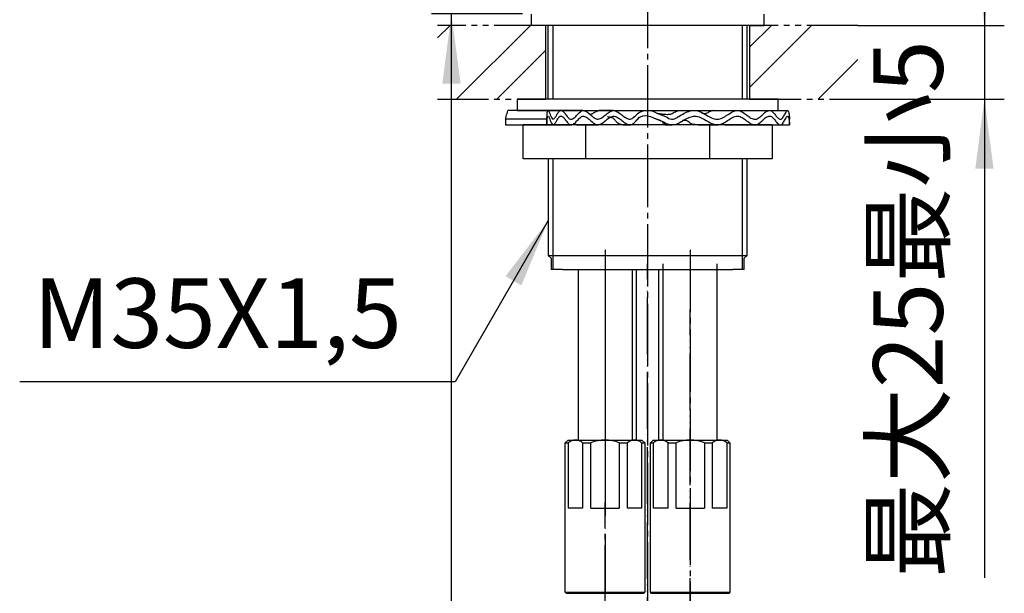
# Model space of a CAD drawing. Units: millimetres. Extents: x 0 to 735, y 0 to 1040.
# Drawn here: x 153 to 327, y 546 to 647 of the extents above; entities that cross this region are included whole.
import ezdxf

# ---------------------------------------------------------------- set-up
doc = ezdxf.new("R2010")
doc.units = ezdxf.units.MM
for name, pattern in [('CENTER_DASH_DASH', [14, 9, -1, 1, -1, 1, -1]), ('DASH_CENTER', [14, 11, -1, 1, -1]), ('PHANTOM', [13, 10, -1, 0, -1, 0, -1])]:
    doc.linetypes.add(name, pattern=pattern)
doc.layers.add('1', color=7, linetype='Continuous')
doc.styles.add('CONVERTER_11', font='MS Mincho.ttf', dxfattribs={"width": 0.89})
doc.styles.add('CONVERTER_12', font='txt.shx', dxfattribs={"width": 0.9})
doc.dimstyles.new('ME10_DIM_13', dxfattribs={"dimtxt": 12.25, "dimasz": 12.25, "dimexe": 3.5, "dimexo": 0, "dimgap": 3.5, "dimtad": 1, "dimdsep": 46, "dimtxsty": 'CONVERTER_12', "dimsah": 1, "dimcen": 0.09, "dimclrd": 2, "dimclre": 2, "dimclrt": 7, "dimadec": 0, "dimazin": 0, "dimtfac": 1, "dimtdec": 4, "dimtix": 1, "dimtmove": 0, "dimatfit": 3, "dimfxl": 1, "dimtolj": 1, "dimtzin": 0, "dimarcsym": 0})
doc.dimstyles.new('ME10_DIM_15', dxfattribs={"dimtxt": 12.25, "dimasz": 12.25, "dimexe": 3.5, "dimexo": 0, "dimgap": 3.5, "dimtad": 1, "dimdsep": 46, "dimtxsty": 'CONVERTER_11', "dimsah": 1, "dimcen": 0.09, "dimclrd": 2, "dimclre": 2, "dimclrt": 7, "dimadec": 0, "dimazin": 0, "dimtfac": 1, "dimtdec": 4, "dimtix": 1, "dimtmove": 0, "dimatfit": 3, "dimfxl": 1, "dimtolj": 1, "dimtzin": 0, "dimarcsym": 0})
doc.dimstyles.get("Standard").update_dxf_attribs({"dimtxt": 0.18, "dimasz": 0.18, "dimexe": 0.18, "dimexo": 0.0625, "dimgap": 0.09, "dimtad": 0, "dimtih": 1, "dimtoh": 1, "dimdec": 4, "dimzin": 0, "dimdsep": 46, "dimtxsty": 'Standard', "dimcen": 0.09, "dimadec": 0, "dimazin": 0, "dimtfac": 1, "dimtdec": 4, "dimtofl": 0, "dimtmove": 0, "dimatfit": 3, "dimfxl": 1, "dimtolj": 1, "dimtzin": 0, "dimarcsym": 0})
pattern_1 = [(45, (0, 0), (-21.2132, 2e-15), []), (45, (3.536, -3.536), (-21.2132, 2e-15), [])]

# ---------------------------------------------------------------- blocks, each defined once
blk = doc.blocks.new('66-40__9', base_point=(411.03, 780.19))
at = {"layer": '1', "color": 7, "linetype": 'Continuous'}
for p, q in [((266.64, 573.3), (266.64, 604.31)), ((276.14, 573.3), (276.14, 604.31))]:
    blk.add_line(p, q, dxfattribs=at)
blk = doc.blocks.new('66-40__10', base_point=(116.76, 780.19))
at = {"layer": '1', "color": 7, "linetype": 'Continuous'}
for p, q in [((251.64, 603.31), (251.64, 573.3)), ((261.14, 603.31), (261.14, 573.3))]:
    blk.add_line(p, q, dxfattribs=at)
blk = doc.blocks.new('09-186AX-C6', base_point=(437.25, 262.16))
for name, p in [('66-40__10', (116.76, 780.19)), ('66-40__9', (411.03, 780.19))]:
    blk.add_blockref(name, p)
blk = doc.blocks.new('98-150', base_point=(11.46, 618.84))
at = {"color": 7, "linetype": 'Continuous'}
for p, q in [((245.89, 646.31), (243.39, 646.31)), ((281.84, 646.31), (245.89, 646.31))]:
    blk.add_line(p, q, dxfattribs=at)
at = {"layer": '1', "color": 7, "linetype": 'Continuous'}
for p, q in [((243.39, 648.31), (243.39, 646.31)), ((284.39, 646.31), (284.39, 648.31)), ((281.84, 646.31), (284.39, 646.31))]:
    blk.add_line(p, q, dxfattribs=at)
blk = doc.blocks.new('32-33-35', base_point=(271.76, 671.8))
at = {"color": 7, "linetype": 'Continuous'}
for p, q in [((252.92, 628.81), (252.92, 622.81)), ((274.86, 622.81), (274.86, 628.81))]:
    blk.add_line(p, q, dxfattribs=at)
at = {"layer": '1', "color": 7, "linetype": 'Continuous'}
for p, q in [((241.95, 622.81), (241.95, 628.81)), ((252.92, 628.81), (241.95, 628.81)), ((274.86, 628.81), (252.92, 628.81)), ((285.83, 628.81), (274.86, 628.81)), ((285.83, 628.81), (285.83, 622.81)), ((252.92, 622.81), (241.95, 622.81)), ((274.86, 622.81), (252.92, 622.81)), ((285.83, 622.81), (274.86, 622.81))]:
    blk.add_line(p, q, dxfattribs=at)
blk = doc.blocks.new('73-19', base_point=(247.62, 707.42))
at = {"layer": '1', "linetype": 'Continuous'}
h = blk.add_hatch(dxfattribs=at)
h.set_pattern_fill('CUSTOM0', color=4, scale=15, angle=45, pattern_type=2)
h.set_pattern_definition(pattern_1)
h.paths.add_polyline_path([(238.89, 629.81), (238.89, 628.81), (246.14, 628.81), (246.14, 629.81)])
at = {"layer": '1', "color": 7, "linetype": 'Continuous'}
for p, q in [((252.48, 631.31), (239.27, 631.31)), ((257.82, 631.31), (255.34, 631.31)), ((269.96, 631.31), (272.44, 631.31)), ((275.3, 631.31), (281.64, 631.31)), ((281.64, 631.31), (288.51, 631.31)), ((246.14, 629.81), (238.89, 629.81)), ((238.89, 629.81), (238.89, 628.81)), ((246.14, 629.81), (246.14, 628.81)), ((246.14, 628.81), (246.14, 629.81)), ((266.84, 629.23), (265.01, 629.96)), ((267.4, 630.06), (265.57, 630.79)), ((288.89, 628.81), (288.89, 629.81)), ((238.89, 628.81), (246.14, 628.81)), ((246.14, 628.81), (250.3, 628.81)), ((251.39, 628.81), (255.02, 628.81)), ((259.55, 628.81), (260.81, 628.81)), ((266.97, 628.81), (268.23, 628.81)), ((272.77, 628.81), (276.39, 628.81)), ((277.49, 628.81), (288.89, 628.81))]:
    blk.add_line(p, q, dxfattribs=at)
for centre, radius, start, end in [((263.89, 628.31), 3, 56.0043, 127.8225), ((263.42, 628.56), 1.81, 74.9754, 131.0225), ((263.89, 628.31), 2, 56.0043, 90), ((268.23, 631.31), 2.5, 236.0043, 308.6511), ((268.23, 631.31), 1.5, 236.0043, 314.4698)]:
    blk.add_arc(centre, radius, start, end, dxfattribs=at)
for points, knots in [([(238.89, 629.81), (238.91, 629.89), (238.95, 630.06), (239.03, 630.39), (239.14, 630.81), (239.23, 631.14), (239.27, 631.31)], [0, 0, 0, 0, 0.257207, 0.514407, 1.030882, 1.547392, 1.547392, 1.547392, 1.547392]), ([(246.14, 629.81), (246.17, 630.07), (246.23, 630.52), (246.18, 631), (246.45, 631.42), (246.6, 630.9), (246.75, 630.56), (246.92, 630.14), (247.19, 629.7), (247.62, 630.01), (247.83, 630.46), (248.12, 630.92), (248.48, 631.41), (249.06, 631.18), (249.39, 630.68), (249.78, 630.19), (250.26, 629.7), (250.93, 629.92), (251.38, 630.44), (251.87, 630.95), (252.46, 631.41), (253.2, 631.17), (253.75, 630.65), (254.32, 630.12), (255.01, 629.69), (255.79, 629.97), (256.41, 630.5), (257.04, 631.04), (257.83, 631.42), (258.65, 631.08), (259.34, 630.54), (260, 630), (260.81, 629.69), (261.51, 630.12), (261.86, 630.48), (262.05, 630.68)], [0, 0, 0, 0, 0.774036, 1.347927, 1.552002, 1.862477, 2.381969, 2.910854, 3.268271, 3.607492, 4.184238, 4.818161, 5.297675, 5.73907, 6.39189, 7.107703, 7.679761, 8.229516, 8.961138, 9.744459, 10.391304, 11.035016, 11.839882, 12.681081, 13.38889, 14.104154, 14.968185, 15.855353, 16.616399, 17.409536, 18.342887, 19.259683, 20.00877, 20.705133, 21.543148, 21.543148, 21.543148, 21.543148]), ([(255.34, 631.31), (255.18, 631.25), (254.86, 631.14), (254.47, 630.95), (254.18, 630.75), (253.95, 630.64), (253.72, 630.64), (253.59, 630.66), (253.52, 630.68)], [0, 0, 0, 0, 0.508026, 1.023453, 1.301711, 1.565431, 1.766527, 1.978357, 1.978357, 1.978357, 1.978357]), ([(269.96, 631.31), (269.79, 631.29), (269.46, 631.26), (268.98, 631.15), (268.59, 630.94), (268.13, 630.68), (267.49, 630.56), (266.79, 630.6), (266.15, 630.69), (265.76, 630.76), (265.57, 630.79)], [0, 0, 0, 0, 0.513105, 1.015394, 1.434386, 1.854405, 2.590976, 3.345395, 3.942006, 4.531656, 4.531656, 4.531656, 4.531656]), ([(269.28, 630.23), (269.63, 630.44), (270.31, 630.83), (271.35, 631.29), (272.46, 631.39), (273.48, 630.97), (274.41, 630.41), (275.35, 629.89), (276.4, 629.7), (277.34, 630.14), (278.17, 630.7), (279.01, 631.22), (279.97, 631.41), (280.79, 630.95), (281.5, 630.39), (282.2, 629.86), (283.06, 629.7), (283.73, 630.2), (284.3, 630.73), (284.84, 631.26), (285.58, 631.41), (286.07, 630.9), (286.48, 630.4), (286.84, 629.9), (287.48, 629.69), (287.87, 630.36), (288.13, 630.75), (288.46, 631.46), (288.78, 631), (288.79, 630.5), (288.86, 630.06), (288.89, 629.81)], [0, 0, 0, 0, 1.208581, 2.340773, 3.392771, 4.445238, 5.575846, 6.669535, 7.660202, 8.618514, 9.673598, 10.688943, 11.58289, 12.438697, 13.399952, 14.307024, 15.073383, 15.815353, 16.670164, 17.452045, 18.062762, 18.67025, 19.399365, 20.052098, 20.501987, 21.136387, 21.90904, 22.389055, 22.649568, 23.222447, 23.970601, 23.970601, 23.970601, 23.970601]), ([(275.3, 631.31), (275.19, 631.26), (274.96, 631.17), (274.64, 631.02), (274.33, 630.85), (274.03, 630.74), (273.73, 630.77), (273.55, 630.82), (273.46, 630.84)], [0, 0, 0, 0, 0.364104, 0.734498, 1.078224, 1.406995, 1.678592, 1.963253, 1.963253, 1.963253, 1.963253]), ([(246.14, 628.81), (246.17, 629.07), (246.23, 629.52), (246.18, 630), (246.45, 630.42), (246.6, 629.9), (246.75, 629.56), (246.92, 629.14), (247.19, 628.7), (247.62, 629.01), (247.83, 629.46), (248.12, 629.92), (248.48, 630.41), (249.06, 630.18), (249.39, 629.68), (249.78, 629.19), (250.26, 628.7), (250.93, 628.92), (251.38, 629.44), (251.87, 629.95), (252.46, 630.41), (253.2, 630.17), (253.75, 629.65), (254.32, 629.13), (255, 628.7), (255.79, 628.97), (256.41, 629.49), (257.04, 630.03), (257.82, 630.42), (258.66, 630.1), (259.35, 629.57), (260.02, 629.04), (260.76, 628.7), (261.43, 629.01), (261.92, 629.52), (262.23, 629.93), (262.4, 630.14)], [0, 0, 0, 0, 0.774035, 1.347926, 1.552002, 1.862475, 2.381966, 2.910851, 3.268269, 3.607482, 4.184218, 4.818142, 5.297675, 5.739076, 6.391873, 7.107688, 7.679771, 8.229383, 8.960802, 9.744135, 10.391346, 11.035221, 11.839807, 12.681024, 13.388965, 14.101492, 14.96201, 15.849394, 16.616225, 17.411176, 18.340695, 19.257744, 20.003616, 20.594144, 21.314581, 22.129348, 22.129348, 22.129348, 22.129348]), ([(259.55, 628.81), (259.38, 628.84), (259.06, 628.89), (258.58, 629.1), (258.26, 629.49), (257.93, 629.91), (257.41, 630.12), (257.03, 630.17), (256.84, 630.19)], [0, 0, 0, 0, 0.510829, 0.994459, 1.506552, 2.017866, 2.561957, 3.143431, 3.143431, 3.143431, 3.143431]), ([(266.97, 628.81), (266.89, 628.91), (266.72, 629.11), (266.36, 629.45), (265.8, 629.72), (265.33, 629.84), (265.09, 629.91)], [0, 0, 0, 0, 0.397771, 0.786808, 1.494209, 2.230739, 2.230739, 2.230739, 2.230739]), ([(269.8, 629.35), (270.09, 629.52), (270.65, 629.86), (271.52, 630.25), (272.5, 630.38), (273.48, 630), (274.41, 629.44), (275.35, 628.92), (276.39, 628.7), (277.34, 629.13), (278.17, 629.69), (279.01, 630.22), (279.97, 630.41), (280.79, 629.95), (281.5, 629.39), (282.2, 628.86), (283.06, 628.7), (283.73, 629.2), (284.3, 629.73), (284.84, 630.26), (285.58, 630.41), (286.07, 629.9), (286.48, 629.4), (286.84, 628.9), (287.48, 628.69), (287.87, 629.36), (288.13, 629.75), (288.46, 630.46), (288.78, 630), (288.79, 629.5), (288.86, 629.06), (288.89, 628.81)], [0, 0, 0, 0, 1.014784, 1.96929, 2.85562, 3.89574, 5.02584, 6.127444, 7.121648, 8.077711, 9.132698, 10.149662, 11.043932, 11.898937, 12.860166, 13.767727, 14.534251, 15.276059, 16.130865, 16.912846, 17.523574, 18.131016, 18.86013, 19.512889, 19.962788, 20.597179, 21.369835, 21.849858, 22.110368, 22.683247, 23.431405, 23.431405, 23.431405, 23.431405]), ([(272.77, 628.81), (272.54, 628.81), (272.09, 628.82), (271.5, 628.99), (271.09, 629.32), (270.73, 629.55), (270.36, 629.59), (270.14, 629.57), (270.02, 629.55)], [0, 0, 0, 0, 0.683347, 1.340542, 1.80625, 2.256491, 2.578667, 2.91822, 2.91822, 2.91822, 2.91822]), ([(251.39, 628.81), (251.35, 628.82), (251.25, 628.85), (251.11, 628.9), (250.95, 628.94), (250.85, 628.97), (250.8, 628.99)], [0, 0, 0, 0, 0.1486376, 0.2972367, 0.4591351, 0.6210791, 0.6210791, 0.6210791, 0.6210791]), ([(277.49, 628.81), (277.45, 628.82), (277.37, 628.85), (277.21, 628.89), (277.02, 628.92), (276.88, 628.93), (276.8, 628.93)], [0, 0, 0, 0, 0.1322173, 0.2638004, 0.4816132, 0.7011662, 0.7011662, 0.7011662, 0.7011662])]:
    blk.add_open_spline(points, degree=3, knots=knots, dxfattribs=at)
blk = doc.blocks.new('92-94__12', base_point=(560.89, 589.31))
at = {"color": 7, "linetype": 'Continuous'}
for p, q in [((281.39, 633.31), (246.39, 633.31)), ((246.39, 631.31), (281.39, 631.31))]:
    blk.add_line(p, q, dxfattribs=at)
at = {"layer": '1', "color": 7, "linetype": 'Continuous'}
for p, q in [((246.39, 633.31), (240.89, 633.31)), ((240.89, 633.31), (240.89, 631.31)), ((286.89, 633.31), (281.39, 633.31)), ((286.89, 631.31), (286.89, 633.31)), ((240.89, 631.31), (246.39, 631.31)), ((281.39, 631.31), (286.89, 631.31))]:
    blk.add_line(p, q, dxfattribs=at)
blk = doc.blocks.new('35-13-35', base_point=(389.52, 64.12))
at = {"layer": '1', "color": 7, "linetype": 'Continuous'}
for p, q in [((246.39, 633.31), (246.39, 646.31)), ((281.39, 633.31), (281.39, 646.31)), ((246.39, 622.81), (246.39, 605.81)), ((281.39, 605.81), (281.39, 622.81)), ((246.39, 605.81), (246.89, 605.31)), ((246.39, 605.81), (263.89, 605.81)), ((246.89, 605.31), (246.89, 603.31)), ((263.89, 605.81), (281.39, 605.81)), ((280.89, 605.31), (281.39, 605.81)), ((280.89, 603.31), (280.89, 605.31)), ((247.2, 603.31), (246.89, 603.31)), ((248.89, 603.31), (247.2, 603.31)), ((248.89, 603.31), (249.89, 603.31)), ((249.89, 603.31), (263.89, 603.31)), ((263.89, 603.31), (277.89, 603.31)), ((277.89, 603.31), (278.89, 603.31)), ((280.58, 603.31), (278.89, 603.31)), ((280.89, 603.31), (280.58, 603.31))]:
    blk.add_line(p, q, dxfattribs=at)
at = {"layer": '1', "color": 2, "linetype": 'Continuous'}
for p, q in [((247.2, 646.31), (247.2, 633.31)), ((280.58, 633.31), (280.58, 646.31)), ((247.2, 622.81), (247.2, 603.31)), ((280.58, 603.31), (280.58, 622.81))]:
    blk.add_line(p, q, dxfattribs=at)
blk = doc.blocks.new('36-118', base_point=(367.38, 1074.08))
at = {"layer": '1', "color": 7, "linetype": 'Continuous'}
for p, q in [((261.89, 603.31), (261.89, 573.3)), ((265.89, 573.28), (265.89, 603.31))]:
    blk.add_line(p, q, dxfattribs=at)
at = {"layer": '1', "color": 4, "linetype": 'PHANTOM'}
blk.add_line((263.89, 232.04), (263.89, 604.31), dxfattribs=at)
blk = doc.blocks.new('H700-45', base_point=(407.38, 1115.08))
at = {"layer": '1'}
blk.add_blockref('36-118', (367.38, 1074.08), dxfattribs=at)
blk = doc.blocks.new('33-216-C2__17', base_point=(89.25, 3246.48))
at = {"layer": '1', "color": 7, "linetype": 'Continuous'}
for p, q in [((249.39, 572.8), (249.89, 573.3)), ((249.39, 546.5), (249.39, 572.8)), ((249.39, 572.8), (249.95, 572.8)), ((249.89, 573.3), (262.89, 573.3)), ((249.95, 561.3), (249.95, 572.8)), ((252.45, 572.8), (253.89, 572.8)), ((252.45, 572.8), (252.45, 561.3)), ((253.89, 561.3), (253.89, 572.8)), ((258.89, 572.8), (260.34, 572.8)), ((258.89, 572.8), (258.89, 561.3)), ((260.34, 561.3), (260.34, 572.8)), ((262.84, 572.8), (262.84, 561.3)), ((262.84, 572.8), (263.39, 572.8)), ((262.89, 573.3), (263.39, 572.8)), ((263.39, 572.8), (263.39, 546.5)), ((252.45, 561.3), (249.95, 561.3)), ((253.89, 561.3), (258.89, 561.3)), ((262.84, 561.3), (260.34, 561.3)), ((249.39, 546.5), (263.39, 546.5)), ((249.59, 546.3), (249.39, 546.5)), ((263.19, 546.3), (249.59, 546.3)), ((263.39, 546.5), (263.19, 546.3))]:
    blk.add_line(p, q, dxfattribs=at)
for centre, radius, start, end in [((251.2, 571.49), 1.81, 46.3972, 133.6028), ((256.39, 566.8), 6.5, 67.3801, 112.6199), ((261.59, 571.49), 1.81, 46.3972, 133.6028)]:
    blk.add_arc(centre, radius, start, end, dxfattribs=at)
blk = doc.blocks.new('33-216-C2__19', base_point=(104.25, 3246.48))
at = {"layer": '1', "color": 7, "linetype": 'Continuous'}
for p, q in [((264.39, 572.8), (264.89, 573.3)), ((264.39, 572.8), (264.95, 572.8)), ((264.39, 546.5), (264.39, 572.8)), ((264.89, 573.3), (277.89, 573.3)), ((264.95, 561.3), (264.95, 572.8)), ((267.45, 572.8), (267.45, 561.3)), ((267.45, 572.8), (268.89, 572.8)), ((268.89, 561.3), (268.89, 572.8)), ((273.89, 572.8), (273.89, 561.3)), ((273.89, 572.8), (275.34, 572.8)), ((275.34, 561.3), (275.34, 572.8)), ((277.84, 572.8), (278.39, 572.8)), ((277.84, 572.8), (277.84, 561.3)), ((277.89, 573.3), (278.39, 572.8)), ((278.39, 572.8), (278.39, 546.5)), ((267.45, 561.3), (264.95, 561.3)), ((268.89, 561.3), (273.89, 561.3)), ((277.84, 561.3), (275.34, 561.3)), ((264.59, 546.3), (264.39, 546.5)), ((264.39, 546.5), (278.39, 546.5)), ((278.19, 546.3), (264.59, 546.3)), ((278.39, 546.5), (278.19, 546.3))]:
    blk.add_line(p, q, dxfattribs=at)
for centre, radius, start, end in [((266.2, 571.49), 1.81, 46.3972, 133.6028), ((271.39, 566.8), 6.5, 67.3801, 112.6199), ((276.59, 571.49), 1.81, 46.3972, 133.6028)]:
    blk.add_arc(centre, radius, start, end, dxfattribs=at)
blk = doc.blocks.new('33-108AX__23', base_point=(487.87, 2035.39))
at = {"layer": '1', "color": 4, "linetype": 'PHANTOM'}
blk.add_line((256.39, 596.3), (256.39, 459.75), dxfattribs=at)
blk = doc.blocks.new('33-108AX__25', base_point=(39.92, 2035.39))
at = {"layer": '1', "color": 4, "linetype": 'PHANTOM'}
blk.add_line((271.39, 459.75), (271.39, 596.3), dxfattribs=at)
blk = doc.blocks.new('*D51')
at = {"layer": '1', "color": 2, "linetype": 'Continuous'}
for p, q in [((241.89, 648.31), (225.85, 648.31)), ((229.35, 235.31), (229.35, 648.31)), ((262.39, 235.31), (225.85, 235.31))]:
    blk.add_line(p, q, dxfattribs=at)
at = {"layer": '1', "color": 2}
for points in [[(230.97, 636.06), (227.74, 636.06), (229.35, 648.31)], [(227.74, 247.56), (230.97, 247.56), (229.35, 235.31)]]:
    blk.add_solid(points, dxfattribs=at)
at = {"layer": '1', "color": 7, "insert": (225.85, 479.49), "char_height": 12.25, "attachment_point": 7, "rotation": 90, "line_spacing_factor": 0.60024, "style": 'CONVERTER_12'}
blk.add_mtext('413', dxfattribs=at)
blk = doc.blocks.new('*D53')
at = {"layer": '1', "color": 2, "linetype": 'Continuous'}
for p, q in [((323.18, 670.81), (323.18, 646.31)), ((300.89, 646.31), (326.68, 646.31)), ((323.18, 646.31), (323.18, 633.31)), ((300.89, 633.31), (326.68, 633.31)), ((323.18, 633.31), (323.18, 549.01))]:
    blk.add_line(p, q, dxfattribs=at)
at = {"layer": '1', "color": 2}
for points in [[(321.57, 658.56), (324.8, 658.56), (323.18, 646.31)], [(324.8, 621.06), (321.57, 621.06), (323.18, 633.31)]]:
    blk.add_solid(points, dxfattribs=at)
at = {"layer": '1', "color": 7, "insert": (319.68, 549.01), "char_height": 12.25, "attachment_point": 7, "rotation": 90, "line_spacing_factor": 0.454545, "style": 'CONVERTER_11'}
blk.add_mtext('最大25最小5', dxfattribs=at)

msp = doc.modelspace()

# ---------------------------------------------------------------- hatches: boundary and pattern name
at = {"layer": '1', "linetype": 'Continuous'}
h = msp.add_hatch(dxfattribs=at)
h.set_pattern_fill('CUSTOM3', color=4, scale=15, angle=45, pattern_type=2)
h.set_pattern_definition(pattern_1)
h.paths.add_polyline_path([(226.893, 646.305), (226.893, 633.305), (245.893, 633.305), (245.893, 646.305)])
h = msp.add_hatch(dxfattribs=at)
h.set_pattern_fill('CUSTOM2', color=4, scale=15, angle=45, pattern_type=2)
h.set_pattern_definition(pattern_1)
h.paths.add_polyline_path([(281.893, 633.305), (300.893, 633.305), (300.893, 646.305), (281.893, 646.305)])

# ---------------------------------------------------------------- linework, layer by layer
at = {"color": 2, "linetype": 'DASH_CENTER'}
for p, q in [((256.393, 459.753), (256.393, 562.305)), ((271.393, 562.305), (271.393, 459.753))]:
    msp.add_line(p, q, dxfattribs=at)
at = {"layer": '1', "color": 2, "linetype": 'DASH_CENTER'}
for p, q in [((263.893, 807.303), (263.893, 224.806)), ((256.393, 606.805), (256.393, 562.305)), ((271.393, 606.805), (271.393, 562.305))]:
    msp.add_line(p, q, dxfattribs=at)
at = {"layer": '1', "color": 2, "linetype": 'CENTER_DASH_DASH'}
for p, q in [((245.893, 646.305), (226.893, 646.305)), ((300.893, 646.305), (281.893, 646.305)), ((226.893, 633.305), (245.893, 633.305)), ((281.893, 633.305), (300.893, 633.305))]:
    msp.add_line(p, q, dxfattribs=at)
at = {"layer": '1', "color": 7, "linetype": 'Continuous'}
for p, q in [((245.893, 646.305), (245.893, 633.31)), ((281.893, 633.305), (281.893, 646.305))]:
    msp.add_line(p, q, dxfattribs=at)
at = {"layer": '1', "color": 2}
msp.add_solid([(241.664, 600.525), (238.871, 602.138), (246.393, 611.94)], dxfattribs=at)

# ---------------------------------------------------------------- block references
for name, p in [('35-13-35', (389.522, 64.118)), ('92-94__12', (560.893, 589.305)), ('73-19', (247.617, 707.416)), ('09-186AX-C6', (437.252, 262.157)), ('33-108AX__23', (487.87, 2035.391)), ('33-108AX__25', (39.915, 2035.391)), ('33-216-C2__17', (89.246, 3246.476)), ('33-216-C2__19', (104.246, 3246.476))]:
    msp.add_blockref(name, p)
at = {"layer": '1'}
for name, p in [('H700-45', (407.378, 1115.077)), ('98-150', (11.458, 618.837)), ('32-33-35', (271.763, 671.802))]:
    msp.add_blockref(name, p, dxfattribs=at)

# ---------------------------------------------------------------- texts
at = {"layer": '1', "color": 7, "insert": (188.173, 594.053), "char_height": 12.25, "attachment_point": 5, "line_spacing_factor": 0.720288, "style": 'CONVERTER_12'}
msp.add_mtext('M35X1,5', dxfattribs=at)

# ---------------------------------------------------------------- dimensions: what is measured, and where the dimension line sits
at = {"layer": '1'}
dim = msp.add_linear_dim(base=(323.183, 646.305), p1=(300.893, 633.305), p2=(300.893, 646.305), angle=90, text='最大25最小5', dimstyle='ME10_DIM_15', dxfattribs=at)
dim.commit()
dim.dimension.update_dxf_attribs({"geometry": '*D53', "text_midpoint": (313.558, 588.206), "text_rotation": 90})
dim = msp.add_linear_dim(base=(229.353, 235.306), p1=(241.893, 648.305), p2=(262.393, 235.306), angle=90, dimstyle='ME10_DIM_13', dxfattribs=at)
dim.commit()
dim.dimension.update_dxf_attribs({"geometry": '*D51', "text_midpoint": (219.728, 492.356), "text_rotation": 90})

# ---------------------------------------------------------------- leaders
at = {"layer": '1', "color": 2, "linetype": 'Continuous', "has_arrowhead": 0}
msp.add_leader([(246.393, 611.94), (230.003, 583.553), (153.342, 583.553)], dimstyle='Standard', dxfattribs=at)

doc.saveas('drawing.dxf')
